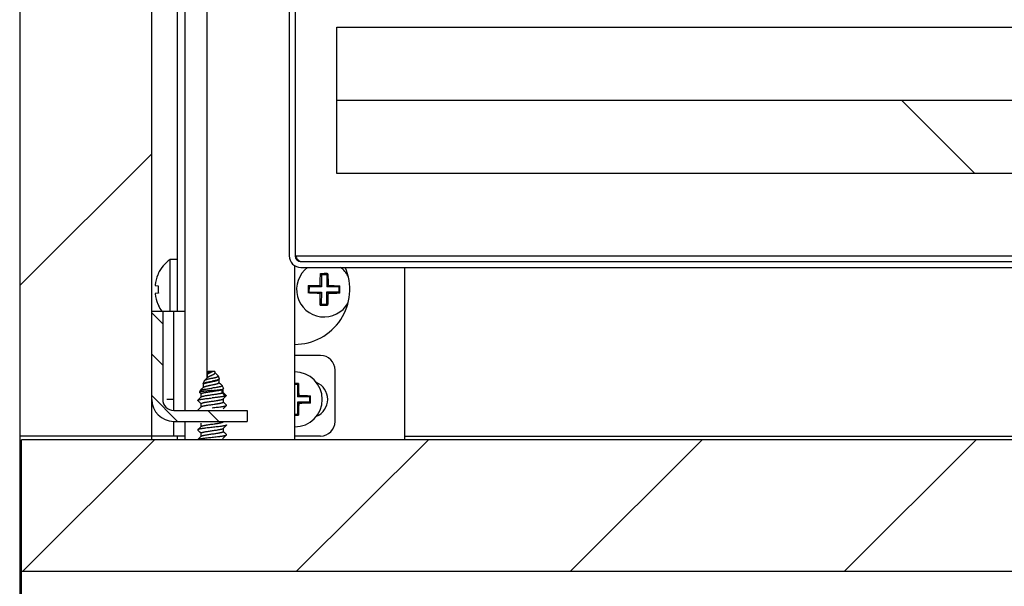
# Model space of a CAD drawing. Units: millimetres. Extents: x -1972 to 7001, y -1550 to 3876.
# Drawn here: x -1966 to -1832, y 1466 to 1543 of the extents above; entities that cross this region are included whole.
import ezdxf

# ---------------------------------------------------------------- set-up
doc = ezdxf.new("R2010")
doc.units = ezdxf.units.MM
doc.header["$LTSCALE"] = 19.36
doc.layers.get('0').update_dxf_attribs({"linetype": 'CONTINUOUS'})

msp = doc.modelspace()

# ---------------------------------------------------------------- hatches: boundary and pattern name
at = {"linetype": 'Continuous'}
h = msp.add_hatch(dxfattribs=at)
h.set_pattern_fill('ANSI31', color=2, angle=165, style=0, pattern_type=2)
h.set_pattern_definition([(210, (-1237.66, 1486.69), (72.477, -125.534), [])])
edge = h.paths.add_edge_path()
edge.add_line((-1929.41, 1769.69), (-1929.41, 1511.29))
edge.add_line((-1928.61, 1769.69), (-1929.41, 1769.69))
edge.add_line((-1928.61, 1769.69), (-1928.61, 1511.29))
edge.add_arc((-1927.81, 1511.29), 0.8, 540, 630, ccw=False)
edge.add_line((-1927.81, 1510.49), (-1258.01, 1510.49))
edge.add_arc((-1258.01, 1511.29), 0.8, 270, 360, ccw=False)
edge.add_line((-1257.21, 1511.29), (-1257.21, 1769.69))
edge.add_line((-1257.21, 1769.69), (-1256.41, 1769.69))
edge.add_line((-1256.41, 1511.29), (-1256.41, 1769.69))
edge.add_arc((-1258.01, 1511.29), 1.6, 630, 720, ccw=False)
edge.add_line((-1927.81, 1509.69), (-1258.01, 1509.69))
edge.add_arc((-1927.81, 1511.29), 1.6, 540, 630, ccw=False)
h = msp.add_hatch(dxfattribs=at)
h.set_pattern_fill('ANSI31', color=2, angle=180, style=0, pattern_type=2)
h.set_pattern_definition([(225, (-1237.66, 1486.69), (37.451, -37.451), [])])
edge = h.paths.add_edge_path()
edge.add_line((-1948.16, 1486.69), (-1948.16, 1749.69))
edge.add_line((-1966.16, 1486.69), (-1948.16, 1486.69))
edge.add_line((-1966.16, 1749.69), (-1966.16, 1486.69))
edge.add_line((-1948.16, 1749.69), (-1966.16, 1749.69))
h = msp.add_hatch(dxfattribs=at)
h.set_pattern_fill('ANSI31', color=2, angle=180, style=0, pattern_type=2)
h.set_pattern_definition([(225, (-1237.66, 1486.69), (93.775, -93.775), [])])
h.paths.add_polyline_path([(-1922.91, 1532.49), (-1922.91, 1542.49), (-1262.91, 1542.49), (-1262.91, 1532.49)])
h = msp.add_hatch(dxfattribs=at)
h.set_pattern_fill('ANSI31', color=2, angle=90, style=0, pattern_type=2)
h.set_pattern_definition([(135, (-1237.66, 1486.69), (-93.775, -93.775), [])])
h.paths.add_polyline_path([(-1922.91, 1522.49), (-1922.91, 1532.49), (-1262.91, 1532.49), (-1262.91, 1522.49)])
h = msp.add_hatch(dxfattribs=at)
h.set_pattern_fill('ANSI31', color=2, angle=90, style=0, pattern_type=2)
h.set_pattern_definition([(135, (-1237.6605, 1486.689), (-2.819948, -2.819948), [])])
edge = h.paths.add_edge_path()
edge.add_line((-1948.16, 1503.69), (-1948.16, 1491.69))
edge.add_line((-1946.66, 1503.69), (-1948.16, 1503.69))
edge.add_line((-1946.66, 1503.69), (-1946.66, 1491.69))
edge.add_arc((-1945.16, 1491.69), 1.5, 540, 630, ccw=False)
edge.add_line((-1945.16, 1490.19), (-1935.16, 1490.19))
edge.add_line((-1935.16, 1490.19), (-1935.16, 1488.69))
edge.add_line((-1945.16, 1488.69), (-1935.16, 1488.69))
edge.add_arc((-1945.16, 1491.69), 3, 540, 630, ccw=False)
h = msp.add_hatch(dxfattribs=at)
h.set_pattern_fill('ANSI31', color=2, angle=180, style=0, pattern_type=2)
h.set_pattern_definition([(225, (-1237.66, 1486.69), (18.6745, -18.6745), [])])
edge = h.paths.add_edge_path()
edge.add_line((-1592.91, 1468.19), (-1592.91, 1486.19))
edge.add_line((-1592.91, 1468.19), (-1965.91, 1468.19))
edge.add_line((-1965.91, 1468.19), (-1965.91, 1486.19))
edge.add_line((-1592.91, 1486.19), (-1965.91, 1486.19))

# ---------------------------------------------------------------- linework, layer by layer
at = {"color": 7, "linetype": 'Continuous'}
for p, q in [((-1929.41, 1769.69), (-1929.41, 1511.29)), ((-1928.61, 1769.69), (-1928.61, 1511.29)), ((-1966.16, 1749.69), (-1966.16, 925.69)), ((-1948.16, 1486.19), (-1948.16, 1749.69)), ((-1922.91, 1522.49), (-1922.91, 1542.49)), ((-1922.91, 1542.49), (-1262.91, 1542.49)), ((-1922.91, 1532.49), (-1262.91, 1532.49)), ((-1262.91, 1522.49), (-1922.91, 1522.49)), ((-1945.66, 1503.69), (-1945.66, 1510.79)), ((-1944.66, 1510.79), (-1945.66, 1510.79)), ((-1927.81, 1510.49), (-1258.01, 1510.49)), ((-1927.81, 1509.69), (-1258.01, 1509.69)), ((-1913.66, 1486.19), (-1913.66, 1509.69)), ((-1947.28, 1508.85), (-1947.25, 1508.84)), ((-1925.14, 1508.85), (-1925, 1508.7)), ((-1925, 1508.7), (-1925.01, 1507.05)), ((-1924.29, 1508.69), (-1925, 1508.7)), ((-1924.29, 1508.69), (-1924.3, 1507.04)), ((-1924.14, 1508.84), (-1924.29, 1508.69)), ((-1947.7, 1507.23), (-1947.25, 1507.19)), ((-1947.27, 1506.97), (-1947.27, 1506.96)), ((-1947.27, 1506.97), (-1947.27, 1506.96)), ((-1947.27, 1506.91), (-1947.27, 1506.91)), ((-1947.27, 1506.91), (-1947.27, 1506.91)), ((-1947.27, 1506.47), (-1947.27, 1506.46)), ((-1947.27, 1506.47), (-1947.27, 1506.46)), ((-1947.27, 1506.41), (-1947.27, 1506.41)), ((-1947.27, 1506.41), (-1947.27, 1506.41)), ((-1926.82, 1506.21), (-1926.67, 1506.35)), ((-1926.81, 1507.21), (-1926.66, 1507.06)), ((-1926.67, 1506.35), (-1926.66, 1507.06)), ((-1926.67, 1506.35), (-1925.02, 1506.33)), ((-1925.01, 1507.05), (-1926.66, 1507.06)), ((-1925.21, 1506.15), (-1925.02, 1506.33)), ((-1925.2, 1507.24), (-1925.01, 1507.05)), ((-1925.02, 1506.33), (-1925.04, 1504.68)), ((-1924.31, 1506.33), (-1924.32, 1504.68)), ((-1924.12, 1506.14), (-1924.31, 1506.33)), ((-1922.66, 1506.31), (-1924.31, 1506.33)), ((-1924.11, 1507.23), (-1924.3, 1507.04)), ((-1922.65, 1507.03), (-1924.3, 1507.04)), ((-1922.65, 1507.03), (-1922.66, 1506.31)), ((-1922.51, 1506.17), (-1922.66, 1506.31)), ((-1922.5, 1507.17), (-1922.65, 1507.03)), ((-1947.25, 1506.18), (-1947.7, 1506.14)), ((-1943.66, 1503.69), (-1948.16, 1503.69)), ((-1947.25, 1504.53), (-1947.28, 1504.53)), ((-1946.66, 1503.69), (-1946.66, 1491.69)), ((-1925.18, 1504.54), (-1925.04, 1504.68)), ((-1925.04, 1504.68), (-1924.32, 1504.68)), ((-1924.18, 1504.53), (-1924.32, 1504.68)), ((-1925.16, 1497.69), (-1928.66, 1497.69)), ((-1923.16, 1488.69), (-1923.16, 1495.69)), ((-1940.99, 1494.23), (-1941.15, 1493.84)), ((-1940.8, 1494.43), (-1940.7, 1494.53)), ((-1940.7, 1494.53), (-1940.6, 1494.63)), ((-1940.6, 1494.63), (-1940.55, 1494.68)), ((-1940.47, 1495.49), (-1940.59, 1495.18)), ((-1940.55, 1495.07), (-1940.57, 1495.1)), ((-1940.55, 1494.69), (-1940.55, 1495.1)), ((-1940.55, 1494.68), (-1940.51, 1494.72)), ((-1939.55, 1495.49), (-1940.47, 1495.49)), ((-1939.55, 1495.49), (-1939.55, 1495.3)), ((-1939.55, 1495.36), (-1939.51, 1495.33)), ((-1939.51, 1495.33), (-1939.47, 1495.28)), ((-1939.47, 1495.28), (-1939.43, 1495.24)), ((-1939.43, 1495.24), (-1939.38, 1495.19)), ((-1939.38, 1495.19), (-1939.31, 1495.12)), ((-1939.31, 1495.12), (-1939.23, 1495.04)), ((-1939.23, 1495.04), (-1939.13, 1494.94)), ((-1939.11, 1494.9), (-1938.95, 1494.51)), ((-1938.97, 1494.45), (-1939.02, 1494.39)), ((-1939, 1494.41), (-1939, 1493.99)), ((-1941.54, 1492.89), (-1941.64, 1492.67)), ((-1941.53, 1492.91), (-1941.32, 1493.13)), ((-1941.32, 1493.13), (-1941.08, 1493.36)), ((-1941.1, 1493.75), (-1941.14, 1493.79)), ((-1941.1, 1493.34), (-1941.1, 1493.77)), ((-1940.61, 1493.53), (-1940.56, 1493.54)), ((-1940.56, 1493.54), (-1940.52, 1493.55)), ((-1940.52, 1493.55), (-1940.48, 1493.56)), ((-1940.48, 1493.56), (-1940.43, 1493.57)), ((-1940.43, 1493.57), (-1940.39, 1493.58)), ((-1940.39, 1493.58), (-1940.34, 1493.59)), ((-1940.34, 1493.59), (-1940.29, 1493.6)), ((-1940.29, 1493.6), (-1940.22, 1493.61)), ((-1939.96, 1493.67), (-1939.86, 1493.69)), ((-1939.86, 1493.69), (-1939.79, 1493.7)), ((-1939.79, 1493.7), (-1939.74, 1493.71)), ((-1939.74, 1493.71), (-1939.7, 1493.72)), ((-1939.7, 1493.72), (-1939.65, 1493.73)), ((-1939.65, 1493.73), (-1939.61, 1493.74)), ((-1939.61, 1493.74), (-1939.57, 1493.75)), ((-1939.57, 1493.75), (-1939.53, 1493.76)), ((-1939, 1494.02), (-1938.94, 1493.95)), ((-1938.94, 1493.95), (-1938.79, 1493.8)), ((-1938.79, 1493.8), (-1938.57, 1493.58)), ((-1938.56, 1493.56), (-1938.39, 1493.17)), ((-1938.56, 1493.02), (-1938.51, 1493.07)), ((-1938.56, 1492.57), (-1938.56, 1493.02)), ((-1938.41, 1493.13), (-1938.46, 1493.07)), ((-1938.44, 1493.09), (-1938.44, 1492.66)), ((-1928.3, 1493.7), (-1928.66, 1493.7)), ((-1928.16, 1493.84), (-1928.3, 1493.7)), ((-1928.3, 1493.7), (-1928.3, 1492.05)), ((-1945.16, 1491.69), (-1946.12, 1491.69)), ((-1945.16, 1490.19), (-1945.16, 1491.69)), ((-1941.85, 1491.58), (-1941.58, 1491.85)), ((-1941.58, 1491.26), (-1941.85, 1491.53)), ((-1941.41, 1492.43), (-1941.63, 1492.65)), ((-1941.58, 1491.85), (-1941.4, 1492.03)), ((-1941.41, 1492.02), (-1941.41, 1492.45)), ((-1938.16, 1492.13), (-1938.56, 1492.57)), ((-1938.24, 1491.93), (-1938.42, 1491.75)), ((-1938.41, 1491.76), (-1938.41, 1491.33)), ((-1938.33, 1492.55), (-1938.01, 1492.24)), ((-1937.99, 1492.18), (-1938.24, 1491.93)), ((-1938, 1492.22), (-1937.99, 1492.2)), ((-1928.12, 1492.23), (-1928.3, 1492.05)), ((-1926.65, 1492.05), (-1928.3, 1492.05)), ((-1926.51, 1492.19), (-1926.65, 1492.05)), ((-1926.65, 1492.05), (-1926.65, 1491.33)), ((-1945.16, 1490.19), (-1935.16, 1490.19)), ((-1941.85, 1490.24), (-1941.58, 1490.51)), ((-1941.41, 1491.09), (-1941.58, 1491.26)), ((-1941.58, 1490.51), (-1941.4, 1490.69)), ((-1941.41, 1490.68), (-1941.41, 1491.11)), ((-1938.24, 1490.59), (-1938.42, 1490.41)), ((-1938.41, 1491.35), (-1938.24, 1491.18)), ((-1938.24, 1491.18), (-1937.97, 1490.91)), ((-1937.97, 1490.86), (-1938.24, 1490.59)), ((-1935.16, 1490.19), (-1935.16, 1488.69)), ((-1928.3, 1491.33), (-1928.3, 1489.68)), ((-1928.12, 1491.14), (-1928.3, 1491.33)), ((-1926.65, 1491.33), (-1928.3, 1491.33)), ((-1926.51, 1491.19), (-1926.65, 1491.33)), ((-1928.66, 1489.68), (-1928.3, 1489.68)), ((-1928.16, 1489.54), (-1928.3, 1489.68)), ((-1945.16, 1486.69), (-1945.16, 1488.69)), ((-1945.16, 1488.69), (-1935.16, 1488.69)), ((-1941.85, 1487.56), (-1941.58, 1487.83)), ((-1941.58, 1487.24), (-1941.85, 1487.51)), ((-1941.58, 1487.83), (-1941.4, 1488.01)), ((-1941.41, 1488), (-1941.41, 1488.43)), ((-1938.24, 1487.91), (-1938.42, 1487.73)), ((-1938.41, 1487.74), (-1938.41, 1487.31)), ((-1937.97, 1488.18), (-1938.24, 1487.91)), ((-1943.66, 1486.69), (-1966.16, 1486.69)), ((-1965.91, 1005.69), (-1965.91, 1486.19)), ((-1219.91, 1486.19), (-1965.91, 1486.19)), ((-1941.85, 1486.22), (-1941.58, 1486.49)), ((-1941.41, 1487.07), (-1941.58, 1487.24)), ((-1941.58, 1486.49), (-1941.4, 1486.67)), ((-1941.41, 1486.66), (-1941.41, 1487.09)), ((-1938.24, 1486.57), (-1938.42, 1486.39)), ((-1938.41, 1487.33), (-1938.24, 1487.16)), ((-1938.24, 1487.16), (-1937.97, 1486.89)), ((-1937.97, 1486.84), (-1938.24, 1486.57)), ((-1925.16, 1486.69), (-1928.66, 1486.69)), ((-1913.66, 1486.69), (-1702.91, 1486.69)), ((-1219.91, 1468.19), (-1965.91, 1468.19))]:
    msp.add_line(p, q, dxfattribs=at)
at = {"color": 3, "linetype": 'Continuous'}
for p, q in [((-1944.66, 1503.69), (-1944.66, 1671.19)), ((-1943.66, 1671.19), (-1943.66, 1490.19)), ((-1928.66, 1486.19), (-1928.66, 1509.93)), ((-1943.66, 1488.69), (-1943.66, 1486.19)), ((-1944.66, 1486.19), (-1944.66, 1486.69))]:
    msp.add_line(p, q, dxfattribs=at)
at = {"color": 9, "linetype": 'Continuous'}
for p, q in [((-1940.66, 1671.19), (-1940.66, 1494.57)), ((-1928.61, 1511.29), (-1603.16, 1511.29)), ((-1945.16, 1491.69), (-1945.16, 1503.69))]:
    msp.add_line(p, q, dxfattribs=at)
at = {"color": 7, "linetype": 'Continuous'}
for points in [[(-1940.97, 1494.26), (-1940.92, 1494.31), (-1940.8, 1494.43)], [(-1941.08, 1493.36), (-1941.08, 1493.37), (-1941.07, 1493.37), (-1941.07, 1493.38), (-1941.06, 1493.38), (-1941.05, 1493.38), (-1941.05, 1493.39), (-1941.04, 1493.39), (-1941.03, 1493.4), (-1941.02, 1493.4), (-1941.01, 1493.41), (-1941, 1493.41), (-1940.99, 1493.42), (-1940.98, 1493.42), (-1940.96, 1493.43), (-1940.95, 1493.43), (-1940.94, 1493.44), (-1940.92, 1493.44), (-1940.91, 1493.45), (-1940.9, 1493.45), (-1940.88, 1493.46), (-1940.87, 1493.46), (-1940.85, 1493.47), (-1940.83, 1493.47), (-1940.82, 1493.48), (-1940.8, 1493.48), (-1940.78, 1493.49), (-1940.76, 1493.49), (-1940.75, 1493.5), (-1940.73, 1493.5), (-1940.71, 1493.51), (-1940.69, 1493.51), (-1940.67, 1493.52), (-1940.65, 1493.52), (-1940.63, 1493.53), (-1940.61, 1493.53)], [(-1940.22, 1493.61), (-1940.12, 1493.63), (-1940.1, 1493.64), (-1940.08, 1493.64), (-1939.96, 1493.67)], [(-1939.53, 1493.76), (-1939.51, 1493.76), (-1939.49, 1493.77), (-1939.47, 1493.77), (-1939.45, 1493.78), (-1939.43, 1493.78), (-1939.41, 1493.79), (-1939.39, 1493.79), (-1939.37, 1493.8), (-1939.35, 1493.8), (-1939.34, 1493.81), (-1939.32, 1493.81), (-1939.3, 1493.82), (-1939.29, 1493.82), (-1939.27, 1493.83), (-1939.25, 1493.83), (-1939.24, 1493.84), (-1939.22, 1493.84), (-1939.21, 1493.85), (-1939.2, 1493.85), (-1939.18, 1493.86), (-1939.17, 1493.86), (-1939.16, 1493.87), (-1939.15, 1493.87), (-1939.13, 1493.88), (-1939.12, 1493.88), (-1939.11, 1493.89), (-1939.1, 1493.89), (-1939.09, 1493.9), (-1939.08, 1493.9), (-1939.07, 1493.9), (-1939.07, 1493.91), (-1939.06, 1493.91), (-1939.05, 1493.92), (-1939.04, 1493.92), (-1939.04, 1493.93), (-1939.03, 1493.93), (-1939.03, 1493.94), (-1939.02, 1493.94), (-1939.02, 1493.95), (-1939.01, 1493.95), (-1939.01, 1493.96), (-1939.01, 1493.96), (-1939, 1493.97), (-1939, 1493.97), (-1939, 1493.98), (-1939, 1493.98), (-1939, 1493.99), (-1939, 1493.99)], [(-1938.44, 1492.67), (-1938.42, 1492.65), (-1938.33, 1492.55)]]:
    msp.add_lwpolyline(points, dxfattribs=at)
for centre, radius, start, end in [((-1942.71, 1506.69), 5.05, 125.7574, 154.7189), ((-1927.81, 1511.29), 1.6, 180, 270), ((-1927.81, 1511.29), 0.8, 180, 270), ((-1928.66, 1506.69), 7.5, 270, 23.5827), ((-1924.66, 1506.69), 3.75, 126.844, 330.7949), ((-1924.66, 1506.69), 3.75, 29.2568, 53.1408), ((-1942.66, 1506.69), 5.07, 156.7585, 173.072), ((-1942.67, 1506.69), 5.06, 154.8267, 156.756), ((-1925.09, 1457.96), 50.88, 89.49, 90.0562), ((-1925.09, 1457.8), 51.05, 88.927, 89.4914), ((-1942.66, 1506.69), 5.07, 173.0701, 173.8314), ((-1942.52, 1506.69), 4.76, 177.9764, 182.0236), ((-1942.52, 1506.69), 4.76, 175.9393, 176.1323), ((-1942.52, 1506.69), 4.76, 176.1323, 176.6189), ((-1942.52, 1506.69), 4.76, 176.6772, 177.2985), ((-1942.52, 1506.69), 4.76, 177.3278, 177.9763), ((-1942.52, 1506.69), 4.76, 182.0237, 182.6722), ((-1942.52, 1506.69), 4.76, 182.7015, 183.3228), ((-1942.52, 1506.69), 4.76, 183.3811, 183.8677), ((-1942.52, 1506.69), 4.76, 183.8677, 184.0607), ((-1942.52, 1506.69), 4.76, 173.9024, 174.5816), ((-1942.52, 1506.69), 4.76, 174.5816, 174.8067), ((-1942.52, 1506.69), 4.76, 174.8067, 175.2604), ((-1942.52, 1506.69), 4.76, 175.2604, 175.5317), ((-1942.52, 1506.69), 4.76, 175.5317, 175.9393), ((-1942.52, 1506.69), 4.76, 184.0607, 184.4683), ((-1942.52, 1506.69), 4.76, 184.4683, 184.7396), ((-1942.52, 1506.69), 4.76, 184.7396, 185.1933), ((-1875.76, 1506.25), 51.06, 178.9268, 180.0555), ((-1973.56, 1507.12), 51.06, 358.9268, 0.0555), ((-1942.66, 1506.69), 5.07, 186.1686, 186.9299), ((-1942.66, 1506.69), 5.07, 186.928, 203.2415), ((-1942.52, 1506.69), 4.76, 185.1933, 185.4184), ((-1942.52, 1506.69), 4.76, 185.4184, 186.0976), ((-1942.67, 1506.69), 5.06, 203.244, 205.1733), ((-1942.71, 1506.69), 5.05, 205.2811, 216.4277), ((-1924.23, 1555.58), 51.05, 268.927, 269.4914), ((-1924.23, 1555.42), 50.88, 269.49, 270.0562), ((-1925.16, 1495.69), 2, 0, 90), ((-1928.66, 1491.69), 3.75, 270, 90), ((-1928.66, 1442.8), 51.05, 89.4358, 90.0003), ((-1926.66, 1491.69), 2.5, 292.7003, 67.2997), ((-1945.16, 1491.69), 3, 180, 270), ((-1945.16, 1491.69), 1.5, 180, 270), ((-1977.56, 1491.69), 51.06, 359.4357, 0.5643), ((-1928.66, 1540.42), 50.88, 269.9988, 270.5651), ((-1925.16, 1488.69), 2, 270, 360), ((-1938.48, 1486.45), 0.0864, 314.7087, 315.2843)]:
    msp.add_arc(centre, radius, start, end, dxfattribs=at)
for points, knots in [([(-1928.61, 1511.29), (-1928.6, 1511.25), (-1928.55, 1511.09), (-1928.5, 1510.94), (-1928.46, 1510.82)], [0, 0, 0, 0, 0.253175, 1, 1, 1, 1]), ([(-1928.61, 1511.29), (-1928.55, 1511.19), (-1928.45, 1511.04), (-1928.31, 1510.85), (-1928.22, 1510.73), (-1928.12, 1510.63), (-1928.02, 1510.55), (-1927.91, 1510.5), (-1927.84, 1510.49), (-1927.81, 1510.49)], [0, 0, 0, 0, 0.31249, 0.45843, 0.592776, 0.713337, 0.819609, 0.913522, 1, 1, 1, 1]), ([(-1925.2, 1507.24), (-1925.2, 1507.51), (-1925.18, 1508.05), (-1925.16, 1508.59), (-1925.14, 1508.85)], [0, 0, 0, 0, 0.512971, 1, 1, 1, 1]), ([(-1924.14, 1508.84), (-1924.13, 1508.58), (-1924.12, 1508.04), (-1924.11, 1507.5), (-1924.11, 1507.23)], [0, 0, 0, 0, 0.487029, 1, 1, 1, 1]), ([(-1926.81, 1507.21), (-1926.55, 1507.22), (-1926.01, 1507.23), (-1925.48, 1507.24), (-1925.2, 1507.24)], [0, 0, 0, 0, 0.487029, 1, 1, 1, 1]), ([(-1924.11, 1507.23), (-1923.84, 1507.22), (-1923.3, 1507.21), (-1922.76, 1507.19), (-1922.5, 1507.17)], [0, 0, 0, 0, 0.512971, 1, 1, 1, 1]), ([(-1925.21, 1506.15), (-1925.48, 1506.15), (-1926.02, 1506.17), (-1926.56, 1506.19), (-1926.82, 1506.21)], [0, 0, 0, 0, 0.512971, 1, 1, 1, 1]), ([(-1925.18, 1504.54), (-1925.19, 1504.8), (-1925.2, 1505.34), (-1925.21, 1505.87), (-1925.21, 1506.15)], [0, 0, 0, 0, 0.487029, 1, 1, 1, 1]), ([(-1924.12, 1506.14), (-1924.13, 1505.86), (-1924.14, 1505.33), (-1924.16, 1504.79), (-1924.18, 1504.53)], [0, 0, 0, 0, 0.512971, 1, 1, 1, 1]), ([(-1922.51, 1506.17), (-1922.77, 1506.16), (-1923.31, 1506.14), (-1923.85, 1506.14), (-1924.12, 1506.14)], [0, 0, 0, 0, 0.487029, 1, 1, 1, 1]), ([(-1941.1, 1493.77), (-1941.1, 1493.77), (-1941.1, 1493.78), (-1941.1, 1493.79), (-1941.09, 1493.8), (-1941.08, 1493.81), (-1941.07, 1493.82), (-1941.06, 1493.83), (-1941.03, 1493.84), (-1941, 1493.86), (-1940.96, 1493.88), (-1940.91, 1493.9), (-1940.85, 1493.91), (-1940.78, 1493.93), (-1940.72, 1493.95), (-1940.64, 1493.97), (-1940.53, 1494), (-1940.38, 1494.03), (-1940.2, 1494.06), (-1940.01, 1494.1), (-1939.82, 1494.14), (-1939.64, 1494.18), (-1939.49, 1494.21), (-1939.38, 1494.24), (-1939.31, 1494.26), (-1939.24, 1494.28), (-1939.18, 1494.3), (-1939.13, 1494.32), (-1939.08, 1494.35), (-1939.05, 1494.37), (-1939.03, 1494.38), (-1939.02, 1494.39)], [0, 0, 0, 0, 0.00398, 0.008172, 0.01275, 0.017847, 0.023557, 0.029947, 0.044918, 0.062958, 0.084114, 0.108351, 0.135578, 0.165659, 0.198424, 0.23367, 0.271167, 0.35186, 0.438183, 0.527515, 0.617012, 0.70371, 0.784631, 0.822026, 0.856925, 0.889021, 0.918038, 0.943747, 0.965987, 0.984699, 1, 1, 1, 1]), ([(-1940.97, 1494.26), (-1940.97, 1494.26), (-1940.98, 1494.25), (-1940.98, 1494.24), (-1940.99, 1494.23)], [0, 0, 0, 0, 0.277872, 1, 1, 1, 1]), ([(-1939.91, 1494.57), (-1939.97, 1494.56), (-1940.09, 1494.53), (-1940.27, 1494.49), (-1940.44, 1494.45), (-1940.57, 1494.42), (-1940.66, 1494.39), (-1940.73, 1494.37), (-1940.78, 1494.35), (-1940.84, 1494.33), (-1940.88, 1494.32), (-1940.92, 1494.3), (-1940.95, 1494.28), (-1940.96, 1494.27), (-1940.97, 1494.26)], [0, 0, 0, 0, 0.168242, 0.333449, 0.490032, 0.632991, 0.698006, 0.758094, 0.812875, 0.86204, 0.905367, 0.94274, 0.974195, 1, 1, 1, 1]), ([(-1940.59, 1495.18), (-1940.6, 1495.17), (-1940.6, 1495.16), (-1940.6, 1495.15), (-1940.6, 1495.13), (-1940.59, 1495.12), (-1940.58, 1495.1), (-1940.57, 1495.1)], [0, 0, 0, 0, 0.239897, 0.355253, 0.47153, 0.71813, 1, 1, 1, 1]), ([(-1939.98, 1495.49), (-1940.06, 1495.46), (-1940.16, 1495.42), (-1940.3, 1495.37), (-1940.38, 1495.34), (-1940.43, 1495.31), (-1940.47, 1495.29), (-1940.5, 1495.27), (-1940.53, 1495.25), (-1940.55, 1495.24), (-1940.57, 1495.22), (-1940.59, 1495.2), (-1940.59, 1495.19), (-1940.59, 1495.18)], [0, 0, 0, 0, 0.337116, 0.492734, 0.633425, 0.697042, 0.755711, 0.809198, 0.857374, 0.900241, 0.937972, 0.970978, 1, 1, 1, 1]), ([(-1940.55, 1495.1), (-1940.55, 1495.1), (-1940.55, 1495.11), (-1940.54, 1495.12), (-1940.53, 1495.14), (-1940.52, 1495.17), (-1940.49, 1495.19), (-1940.46, 1495.21), (-1940.42, 1495.24), (-1940.38, 1495.26), (-1940.33, 1495.28), (-1940.28, 1495.31), (-1940.2, 1495.34), (-1940.1, 1495.38), (-1939.98, 1495.43), (-1939.89, 1495.47), (-1939.85, 1495.49)], [0, 0, 0, 0, 0.013359, 0.027125, 0.05698, 0.091494, 0.131778, 0.178367, 0.231402, 0.290735, 0.356007, 0.42668, 0.502064, 0.66356, 0.832609, 1, 1, 1, 1]), ([(-1940.51, 1494.72), (-1940.51, 1494.73), (-1940.49, 1494.74), (-1940.47, 1494.75), (-1940.45, 1494.77), (-1940.42, 1494.79), (-1940.37, 1494.82), (-1940.3, 1494.85), (-1940.23, 1494.88), (-1940.15, 1494.92), (-1940.07, 1494.95), (-1939.99, 1494.98), (-1939.9, 1495.02), (-1939.82, 1495.06), (-1939.75, 1495.09), (-1939.69, 1495.13), (-1939.65, 1495.15), (-1939.62, 1495.17), (-1939.6, 1495.19), (-1939.58, 1495.21), (-1939.57, 1495.23), (-1939.56, 1495.26), (-1939.55, 1495.28), (-1939.55, 1495.29), (-1939.55, 1495.3)], [0, 0, 0, 0, 0.019206, 0.040377, 0.063558, 0.088751, 0.145, 0.208523, 0.27833, 0.35312, 0.43133, 0.511182, 0.590739, 0.667975, 0.740877, 0.807592, 0.838159, 0.866685, 0.893115, 0.917484, 0.939952, 0.960834, 0.980626, 1, 1, 1, 1]), ([(-1939.91, 1494.57), (-1939.85, 1494.58), (-1939.74, 1494.61), (-1939.61, 1494.64), (-1939.51, 1494.67), (-1939.44, 1494.69), (-1939.37, 1494.71), (-1939.31, 1494.73), (-1939.27, 1494.75), (-1939.24, 1494.76), (-1939.21, 1494.78), (-1939.18, 1494.79), (-1939.15, 1494.81), (-1939.13, 1494.83), (-1939.12, 1494.85), (-1939.11, 1494.86), (-1939.11, 1494.87), (-1939.11, 1494.88), (-1939.11, 1494.89), (-1939.11, 1494.9), (-1939.11, 1494.9)], [0, 0, 0, 0, 0.190433, 0.371378, 0.456353, 0.536671, 0.611634, 0.680604, 0.743022, 0.771633, 0.798449, 0.846586, 0.887411, 0.92133, 0.936057, 0.949598, 0.962302, 0.974609, 0.987012, 1, 1, 1, 1]), ([(-1938.97, 1494.45), (-1938.97, 1494.44), (-1938.99, 1494.43), (-1939.01, 1494.41), (-1939.05, 1494.39), (-1939.09, 1494.38), (-1939.13, 1494.36), (-1939.19, 1494.34), (-1939.24, 1494.33), (-1939.33, 1494.3), (-1939.44, 1494.27), (-1939.59, 1494.24), (-1939.75, 1494.21), (-1939.86, 1494.19), (-1939.91, 1494.18)], [0, 0, 0, 0, 0.027486, 0.060323, 0.098754, 0.142786, 0.192287, 0.247029, 0.306716, 0.371004, 0.511815, 0.666072, 0.830083, 1, 1, 1, 1]), ([(-1939.11, 1494.9), (-1939.11, 1494.91), (-1939.12, 1494.92), (-1939.13, 1494.93), (-1939.13, 1494.94)], [0, 0, 0, 0, 0.464548, 1, 1, 1, 1]), ([(-1938.95, 1494.51), (-1938.95, 1494.51), (-1938.94, 1494.5), (-1938.94, 1494.49), (-1938.95, 1494.48), (-1938.95, 1494.46), (-1938.96, 1494.45), (-1938.97, 1494.45)], [0, 0, 0, 0, 0.236234, 0.350425, 0.466143, 0.713781, 1, 1, 1, 1]), ([(-1939.91, 1492.91), (-1940.02, 1492.9), (-1940.24, 1492.88), (-1940.55, 1492.85), (-1940.8, 1492.82), (-1940.98, 1492.8), (-1941.11, 1492.79), (-1941.22, 1492.77), (-1941.32, 1492.76), (-1941.41, 1492.74), (-1941.47, 1492.73), (-1941.52, 1492.72), (-1941.55, 1492.71), (-1941.57, 1492.71), (-1941.59, 1492.7), (-1941.61, 1492.69), (-1941.62, 1492.69), (-1941.63, 1492.68), (-1941.63, 1492.68), (-1941.63, 1492.67), (-1941.64, 1492.67)], [0, 0, 0, 0, 0.188299, 0.370507, 0.539486, 0.616965, 0.688786, 0.754291, 0.812894, 0.864093, 0.90747, 0.926126, 0.942722, 0.957242, 0.969685, 0.980072, 0.988464, 0.991954, 0.995008, 1, 1, 1, 1]), ([(-1941.54, 1492.89), (-1941.54, 1492.9), (-1941.54, 1492.9), (-1941.53, 1492.91), (-1941.53, 1492.91)], [0, 0, 0, 0, 0.225948, 1, 1, 1, 1]), ([(-1941.53, 1492.91), (-1941.53, 1492.91), (-1941.52, 1492.92), (-1941.5, 1492.93), (-1941.49, 1492.94), (-1941.47, 1492.95), (-1941.44, 1492.96), (-1941.4, 1492.97), (-1941.35, 1492.99), (-1941.27, 1493.01), (-1941.19, 1493.03), (-1941.09, 1493.05), (-1940.99, 1493.07), (-1940.87, 1493.09), (-1940.7, 1493.11), (-1940.48, 1493.15), (-1940.2, 1493.19), (-1940.01, 1493.22), (-1939.91, 1493.23)], [0, 0, 0, 0, 0.008863, 0.019292, 0.031388, 0.045207, 0.060776, 0.078101, 0.117988, 0.164714, 0.218006, 0.277499, 0.342755, 0.413265, 0.488461, 0.650369, 0.822931, 1, 1, 1, 1]), ([(-1941.41, 1492.45), (-1941.41, 1492.45), (-1941.41, 1492.46), (-1941.41, 1492.47), (-1941.4, 1492.47), (-1941.39, 1492.48), (-1941.38, 1492.49), (-1941.37, 1492.5), (-1941.35, 1492.51), (-1941.32, 1492.52), (-1941.28, 1492.54), (-1941.22, 1492.56), (-1941.16, 1492.57), (-1941.09, 1492.59), (-1941, 1492.61), (-1940.91, 1492.63), (-1940.82, 1492.64), (-1940.67, 1492.67), (-1940.49, 1492.7), (-1940.25, 1492.73), (-1940, 1492.77), (-1939.75, 1492.8), (-1939.51, 1492.84), (-1939.27, 1492.88), (-1939.09, 1492.91), (-1938.95, 1492.93), (-1938.86, 1492.95), (-1938.77, 1492.97), (-1938.69, 1492.98), (-1938.63, 1493), (-1938.58, 1493.01), (-1938.56, 1493.02)], [0, 0, 0, 0, 0.003084, 0.00642, 0.010211, 0.014592, 0.01965, 0.025435, 0.031978, 0.039296, 0.056274, 0.07636, 0.099474, 0.125495, 0.154269, 0.185614, 0.219326, 0.25518, 0.332337, 0.41499, 0.500876, 0.587633, 0.672875, 0.754261, 0.829566, 0.864292, 0.896752, 0.926732, 0.95404, 0.978509, 1, 1, 1, 1]), ([(-1941.15, 1493.84), (-1941.15, 1493.85), (-1941.14, 1493.86), (-1941.13, 1493.87), (-1941.11, 1493.88), (-1941.1, 1493.89), (-1941.07, 1493.91), (-1941.03, 1493.92), (-1940.97, 1493.94), (-1940.91, 1493.96), (-1940.84, 1493.98), (-1940.76, 1494.01), (-1940.67, 1494.03), (-1940.54, 1494.05), (-1940.36, 1494.09), (-1940.14, 1494.13), (-1939.99, 1494.16), (-1939.91, 1494.18)], [0, 0, 0, 0, 0.018555, 0.029896, 0.04283, 0.057458, 0.073838, 0.111944, 0.157185, 0.209382, 0.268219, 0.33327, 0.404017, 0.479859, 0.64407, 0.819766, 1, 1, 1, 1]), ([(-1941.14, 1493.79), (-1941.14, 1493.8), (-1941.15, 1493.8), (-1941.15, 1493.82), (-1941.15, 1493.83), (-1941.15, 1493.84), (-1941.15, 1493.84)], [0, 0, 0, 0, 0.288527, 0.536853, 0.765295, 1, 1, 1, 1]), ([(-1938.56, 1493.56), (-1938.55, 1493.56), (-1938.55, 1493.55), (-1938.55, 1493.54), (-1938.56, 1493.53), (-1938.57, 1493.52), (-1938.58, 1493.51), (-1938.59, 1493.5), (-1938.61, 1493.49), (-1938.63, 1493.48), (-1938.66, 1493.47), (-1938.7, 1493.45), (-1938.76, 1493.43), (-1938.84, 1493.41), (-1938.92, 1493.39), (-1939.02, 1493.37), (-1939.13, 1493.35), (-1939.25, 1493.33), (-1939.42, 1493.3), (-1939.64, 1493.27), (-1939.82, 1493.24), (-1939.91, 1493.23)], [0, 0, 0, 0, 0.007905, 0.015572, 0.023802, 0.033243, 0.044317, 0.05727, 0.072235, 0.089281, 0.108431, 0.129684, 0.17839, 0.235077, 0.299264, 0.370371, 0.447735, 0.530632, 0.61829, 0.804624, 1, 1, 1, 1]), ([(-1939.91, 1492.91), (-1939.77, 1492.92), (-1939.55, 1492.94), (-1939.27, 1492.97), (-1939.08, 1492.99), (-1938.91, 1493.01), (-1938.78, 1493.03), (-1938.68, 1493.04), (-1938.62, 1493.05), (-1938.56, 1493.06), (-1938.53, 1493.07), (-1938.51, 1493.07)], [0, 0, 0, 0, 0.310561, 0.457337, 0.594675, 0.719915, 0.830605, 0.879802, 0.924573, 0.9647, 1, 1, 1, 1]), ([(-1938.57, 1493.58), (-1938.57, 1493.58), (-1938.56, 1493.58), (-1938.56, 1493.57), (-1938.56, 1493.56)], [0, 0, 0, 0, 0.277699, 1, 1, 1, 1]), ([(-1938.56, 1493.02), (-1938.55, 1493.02), (-1938.53, 1493.03), (-1938.5, 1493.05), (-1938.48, 1493.06), (-1938.46, 1493.07), (-1938.46, 1493.07)], [0, 0, 0, 0, 0.317086, 0.58864, 0.81544, 1, 1, 1, 1]), ([(-1938.51, 1493.07), (-1938.5, 1493.08), (-1938.48, 1493.09), (-1938.45, 1493.1), (-1938.42, 1493.11), (-1938.41, 1493.12), (-1938.41, 1493.13)], [0, 0, 0, 0, 0.320107, 0.592668, 0.818427, 1, 1, 1, 1]), ([(-1938.41, 1493.13), (-1938.4, 1493.13), (-1938.4, 1493.14), (-1938.39, 1493.15), (-1938.39, 1493.16), (-1938.39, 1493.17), (-1938.39, 1493.17)], [0, 0, 0, 0, 0.289647, 0.538231, 0.766224, 1, 1, 1, 1]), ([(-1928.16, 1493.84), (-1928.15, 1493.58), (-1928.13, 1493.05), (-1928.12, 1492.51), (-1928.12, 1492.23)], [0, 0, 0, 0, 0.487029, 1, 1, 1, 1]), ([(-1941.85, 1491.53), (-1941.85, 1491.53), (-1941.85, 1491.54), (-1941.86, 1491.54), (-1941.86, 1491.55), (-1941.86, 1491.55), (-1941.86, 1491.56), (-1941.86, 1491.57), (-1941.85, 1491.57), (-1941.85, 1491.58), (-1941.85, 1491.58)], [0, 0, 0, 0, 0.144766, 0.273377, 0.38995, 0.5, 0.61005, 0.726623, 0.855234, 1, 1, 1, 1]), ([(-1941.85, 1491.58), (-1941.85, 1491.58), (-1941.84, 1491.59), (-1941.82, 1491.6), (-1941.8, 1491.61), (-1941.78, 1491.62), (-1941.75, 1491.63), (-1941.71, 1491.64), (-1941.64, 1491.66), (-1941.55, 1491.68), (-1941.45, 1491.7), (-1941.34, 1491.71), (-1941.21, 1491.73), (-1941.07, 1491.75), (-1940.87, 1491.78), (-1940.6, 1491.81), (-1940.26, 1491.85), (-1940.03, 1491.88), (-1939.91, 1491.89)], [0, 0, 0, 0, 0.007726, 0.017111, 0.028266, 0.041247, 0.056075, 0.072752, 0.111594, 0.157573, 0.210377, 0.269613, 0.334819, 0.405475, 0.481012, 0.64423, 0.81914, 1, 1, 1, 1]), ([(-1941.64, 1492.67), (-1941.64, 1492.67), (-1941.64, 1492.66), (-1941.64, 1492.66), (-1941.63, 1492.66), (-1941.63, 1492.65), (-1941.63, 1492.65)], [0, 0, 0, 0, 0.232569, 0.459974, 0.708888, 1, 1, 1, 1]), ([(-1941.41, 1491.11), (-1941.41, 1491.11), (-1941.41, 1491.12), (-1941.41, 1491.13), (-1941.4, 1491.14), (-1941.39, 1491.15), (-1941.37, 1491.16), (-1941.35, 1491.17), (-1941.33, 1491.18), (-1941.3, 1491.19), (-1941.25, 1491.21), (-1941.18, 1491.23), (-1941.1, 1491.25), (-1941.01, 1491.27), (-1940.91, 1491.29), (-1940.8, 1491.31), (-1940.68, 1491.33), (-1940.51, 1491.36), (-1940.29, 1491.39), (-1940.02, 1491.43), (-1939.74, 1491.47), (-1939.46, 1491.51), (-1939.25, 1491.54), (-1939.08, 1491.57), (-1938.97, 1491.59), (-1938.86, 1491.61), (-1938.77, 1491.63), (-1938.68, 1491.65), (-1938.61, 1491.67), (-1938.55, 1491.68), (-1938.51, 1491.7), (-1938.49, 1491.71), (-1938.47, 1491.72), (-1938.45, 1491.73), (-1938.43, 1491.74), (-1938.43, 1491.74), (-1938.42, 1491.75)], [0, 0, 0, 0, 0.003282, 0.006895, 0.011092, 0.01603, 0.021803, 0.028464, 0.036039, 0.044541, 0.064321, 0.08774, 0.114655, 0.14487, 0.178148, 0.214219, 0.252782, 0.293512, 0.380071, 0.47094, 0.562999, 0.653083, 0.738104, 0.777798, 0.815162, 0.84988, 0.881667, 0.910268, 0.935466, 0.95709, 0.966526, 0.975033, 0.982613, 0.989279, 0.995057, 1, 1, 1, 1]), ([(-1941.4, 1492.03), (-1941.4, 1492.03), (-1941.39, 1492.04), (-1941.38, 1492.05), (-1941.36, 1492.06), (-1941.34, 1492.07), (-1941.3, 1492.08), (-1941.26, 1492.1), (-1941.2, 1492.12), (-1941.13, 1492.13), (-1941.06, 1492.15), (-1940.95, 1492.17), (-1940.8, 1492.2), (-1940.59, 1492.24), (-1940.38, 1492.27), (-1940.15, 1492.3), (-1939.91, 1492.34), (-1939.67, 1492.37), (-1939.44, 1492.4), (-1939.23, 1492.44), (-1939.02, 1492.47), (-1938.87, 1492.5), (-1938.76, 1492.52), (-1938.69, 1492.54), (-1938.62, 1492.56), (-1938.58, 1492.57), (-1938.56, 1492.57)], [0, 0, 0, 0, 0.00441, 0.009451, 0.015162, 0.021566, 0.036491, 0.054254, 0.074813, 0.098081, 0.123942, 0.152254, 0.215564, 0.286516, 0.363389, 0.444298, 0.527251, 0.610197, 0.69109, 0.767935, 0.83885, 0.902114, 0.9304, 0.956233, 0.979471, 1, 1, 1, 1]), ([(-1938.16, 1492.13), (-1938.18, 1492.12), (-1938.23, 1492.11), (-1938.3, 1492.1), (-1938.38, 1492.08), (-1938.5, 1492.06), (-1938.67, 1492.04), (-1938.89, 1492.01), (-1939.13, 1491.98), (-1939.47, 1491.94), (-1939.73, 1491.91), (-1939.91, 1491.89)], [0, 0, 0, 0, 0.037278, 0.079065, 0.125187, 0.175441, 0.287416, 0.412925, 0.549608, 0.694878, 1, 1, 1, 1]), ([(-1938.56, 1492.57), (-1938.55, 1492.58), (-1938.54, 1492.58), (-1938.51, 1492.59), (-1938.49, 1492.6), (-1938.48, 1492.61), (-1938.46, 1492.63), (-1938.45, 1492.64), (-1938.45, 1492.65), (-1938.44, 1492.65), (-1938.44, 1492.66)], [0, 0, 0, 0, 0.192198, 0.363455, 0.513882, 0.643973, 0.754768, 0.848259, 0.928033, 1, 1, 1, 1]), ([(-1938.16, 1492.13), (-1938.15, 1492.13), (-1938.12, 1492.14), (-1938.09, 1492.15), (-1938.06, 1492.16), (-1938.04, 1492.17), (-1938.02, 1492.18), (-1938.01, 1492.19), (-1938.01, 1492.19), (-1938, 1492.2), (-1938, 1492.21), (-1938, 1492.21), (-1938, 1492.22), (-1938, 1492.22), (-1938, 1492.22)], [0, 0, 0, 0, 0.213498, 0.399227, 0.557087, 0.687456, 0.742704, 0.791665, 0.834793, 0.872774, 0.906643, 0.937865, 0.968312, 1, 1, 1, 1]), ([(-1937.99, 1492.18), (-1938, 1492.18), (-1938, 1492.17), (-1938.02, 1492.17), (-1938.03, 1492.16), (-1938.05, 1492.15), (-1938.07, 1492.15), (-1938.11, 1492.14), (-1938.14, 1492.13), (-1938.16, 1492.13)], [0, 0, 0, 0, 0.060292, 0.137876, 0.233951, 0.349019, 0.483241, 0.636592, 1, 1, 1, 1]), ([(-1938, 1492.22), (-1938, 1492.23), (-1938, 1492.23), (-1938.01, 1492.24), (-1938.01, 1492.24)], [0, 0, 0, 0, 0.226021, 1, 1, 1, 1]), ([(-1937.99, 1492.2), (-1937.99, 1492.19), (-1937.99, 1492.19), (-1937.99, 1492.19), (-1937.99, 1492.18), (-1937.99, 1492.18), (-1937.99, 1492.18)], [0, 0, 0, 0, 0.232415, 0.459746, 0.708703, 1, 1, 1, 1]), ([(-1928.12, 1492.23), (-1927.84, 1492.23), (-1927.3, 1492.22), (-1926.77, 1492.2), (-1926.51, 1492.19)], [0, 0, 0, 0, 0.512971, 1, 1, 1, 1]), ([(-1941.4, 1490.69), (-1941.4, 1490.69), (-1941.39, 1490.7), (-1941.37, 1490.71), (-1941.35, 1490.72), (-1941.33, 1490.73), (-1941.31, 1490.74), (-1941.27, 1490.76), (-1941.21, 1490.77), (-1941.14, 1490.79), (-1941.05, 1490.81), (-1940.96, 1490.83), (-1940.85, 1490.85), (-1940.74, 1490.87), (-1940.57, 1490.9), (-1940.36, 1490.93), (-1940.08, 1490.97), (-1939.81, 1491.01), (-1939.53, 1491.05), (-1939.31, 1491.08), (-1939.14, 1491.11), (-1939.02, 1491.13), (-1938.91, 1491.15), (-1938.81, 1491.17), (-1938.72, 1491.19), (-1938.64, 1491.21), (-1938.57, 1491.23), (-1938.52, 1491.25), (-1938.49, 1491.26), (-1938.47, 1491.27), (-1938.45, 1491.28), (-1938.43, 1491.29), (-1938.42, 1491.3), (-1938.41, 1491.31), (-1938.41, 1491.32), (-1938.41, 1491.33), (-1938.41, 1491.33)], [0, 0, 0, 0, 0.004943, 0.010721, 0.017387, 0.024967, 0.033474, 0.04291, 0.064534, 0.089732, 0.118333, 0.15012, 0.184838, 0.222202, 0.261896, 0.346917, 0.437001, 0.52906, 0.619929, 0.706488, 0.747218, 0.785781, 0.821852, 0.85513, 0.885345, 0.91226, 0.935679, 0.955459, 0.963961, 0.971536, 0.978197, 0.98397, 0.988908, 0.993105, 0.996718, 1, 1, 1, 1]), ([(-1939.91, 1490.55), (-1939.79, 1490.56), (-1939.56, 1490.59), (-1939.22, 1490.63), (-1938.95, 1490.66), (-1938.75, 1490.68), (-1938.61, 1490.7), (-1938.49, 1490.72), (-1938.37, 1490.74), (-1938.27, 1490.76), (-1938.18, 1490.78), (-1938.12, 1490.8), (-1938.07, 1490.81), (-1938.04, 1490.82), (-1938.02, 1490.83), (-1938, 1490.84), (-1937.98, 1490.85), (-1937.98, 1490.86), (-1937.97, 1490.86)], [0, 0, 0, 0, 0.18086, 0.35577, 0.518988, 0.594525, 0.665181, 0.730387, 0.789623, 0.842427, 0.888406, 0.927248, 0.943925, 0.958753, 0.971734, 0.982889, 0.992274, 1, 1, 1, 1]), ([(-1937.97, 1490.86), (-1937.97, 1490.86), (-1937.97, 1490.87), (-1937.96, 1490.87), (-1937.96, 1490.88), (-1937.96, 1490.88), (-1937.96, 1490.89), (-1937.96, 1490.9), (-1937.97, 1490.9), (-1937.97, 1490.91), (-1937.97, 1490.91)], [0, 0, 0, 0, 0.144766, 0.273377, 0.38995, 0.5, 0.61005, 0.726623, 0.855234, 1, 1, 1, 1]), ([(-1928.12, 1491.14), (-1928.12, 1490.87), (-1928.13, 1490.33), (-1928.15, 1489.8), (-1928.16, 1489.54)], [0, 0, 0, 0, 0.512971, 1, 1, 1, 1]), ([(-1926.51, 1491.19), (-1926.77, 1491.17), (-1927.3, 1491.16), (-1927.84, 1491.15), (-1928.12, 1491.14)], [0, 0, 0, 0, 0.487029, 1, 1, 1, 1]), ([(-1941.85, 1487.56), (-1941.85, 1487.56), (-1941.85, 1487.55), (-1941.86, 1487.55), (-1941.86, 1487.54), (-1941.86, 1487.53), (-1941.86, 1487.53), (-1941.86, 1487.52), (-1941.85, 1487.52), (-1941.85, 1487.51), (-1941.85, 1487.51)], [0, 0, 0, 0, 0.144766, 0.273377, 0.38995, 0.5, 0.610051, 0.726623, 0.855234, 1, 1, 1, 1]), ([(-1939.91, 1487.87), (-1940.03, 1487.86), (-1940.26, 1487.83), (-1940.6, 1487.79), (-1940.87, 1487.76), (-1941.07, 1487.73), (-1941.21, 1487.71), (-1941.34, 1487.69), (-1941.45, 1487.68), (-1941.55, 1487.66), (-1941.64, 1487.64), (-1941.71, 1487.62), (-1941.75, 1487.61), (-1941.78, 1487.6), (-1941.8, 1487.59), (-1941.82, 1487.58), (-1941.84, 1487.57), (-1941.85, 1487.56), (-1941.85, 1487.56)], [0, 0, 0, 0, 0.18086, 0.35577, 0.518988, 0.594525, 0.665181, 0.730387, 0.789623, 0.842427, 0.888406, 0.927248, 0.943925, 0.958753, 0.971734, 0.982889, 0.992274, 1, 1, 1, 1]), ([(-1941.41, 1487.09), (-1941.41, 1487.09), (-1941.41, 1487.1), (-1941.41, 1487.11), (-1941.4, 1487.12), (-1941.39, 1487.13), (-1941.37, 1487.14), (-1941.35, 1487.15), (-1941.33, 1487.16), (-1941.3, 1487.17), (-1941.25, 1487.19), (-1941.18, 1487.21), (-1941.1, 1487.23), (-1941.01, 1487.25), (-1940.91, 1487.27), (-1940.8, 1487.29), (-1940.68, 1487.31), (-1940.51, 1487.34), (-1940.29, 1487.37), (-1940.02, 1487.41), (-1939.74, 1487.45), (-1939.46, 1487.49), (-1939.25, 1487.52), (-1939.08, 1487.55), (-1938.97, 1487.57), (-1938.86, 1487.59), (-1938.77, 1487.61), (-1938.68, 1487.63), (-1938.61, 1487.65), (-1938.55, 1487.66), (-1938.51, 1487.68), (-1938.49, 1487.69), (-1938.47, 1487.7), (-1938.45, 1487.71), (-1938.43, 1487.72), (-1938.43, 1487.72), (-1938.42, 1487.73)], [0, 0, 0, 0, 0.003282, 0.006895, 0.011092, 0.01603, 0.021803, 0.028464, 0.036039, 0.044541, 0.064321, 0.08774, 0.114655, 0.14487, 0.178148, 0.214219, 0.252782, 0.293512, 0.380071, 0.47094, 0.562999, 0.653083, 0.738104, 0.777798, 0.815162, 0.84988, 0.881667, 0.910268, 0.935466, 0.95709, 0.966526, 0.975033, 0.982613, 0.989279, 0.995057, 1, 1, 1, 1]), ([(-1941.4, 1488.01), (-1941.4, 1488.01), (-1941.39, 1488.02), (-1941.37, 1488.03), (-1941.35, 1488.04), (-1941.33, 1488.05), (-1941.31, 1488.06), (-1941.27, 1488.08), (-1941.21, 1488.09), (-1941.14, 1488.11), (-1941.05, 1488.13), (-1940.96, 1488.15), (-1940.85, 1488.17), (-1940.74, 1488.19), (-1940.57, 1488.22), (-1940.36, 1488.25), (-1940.08, 1488.29), (-1939.81, 1488.33), (-1939.53, 1488.37), (-1939.31, 1488.4), (-1939.14, 1488.43), (-1939.02, 1488.45), (-1938.91, 1488.47), (-1938.81, 1488.49), (-1938.72, 1488.51), (-1938.64, 1488.53), (-1938.57, 1488.55), (-1938.52, 1488.57), (-1938.49, 1488.58), (-1938.47, 1488.59), (-1938.45, 1488.6), (-1938.43, 1488.61), (-1938.42, 1488.62), (-1938.41, 1488.63), (-1938.41, 1488.64), (-1938.41, 1488.65), (-1938.41, 1488.65)], [0, 0, 0, 0, 0.004943, 0.010721, 0.017387, 0.024967, 0.033474, 0.04291, 0.064534, 0.089732, 0.118333, 0.15012, 0.184838, 0.222202, 0.261896, 0.346917, 0.437001, 0.52906, 0.619929, 0.706488, 0.747218, 0.785781, 0.821852, 0.85513, 0.885345, 0.91226, 0.935679, 0.955459, 0.963961, 0.971536, 0.978197, 0.98397, 0.988908, 0.993105, 0.996718, 1, 1, 1, 1]), ([(-1937.97, 1488.18), (-1937.98, 1488.18), (-1937.98, 1488.17), (-1938, 1488.16), (-1938.02, 1488.15), (-1938.04, 1488.14), (-1938.07, 1488.13), (-1938.12, 1488.12), (-1938.18, 1488.1), (-1938.27, 1488.08), (-1938.37, 1488.06), (-1938.49, 1488.04), (-1938.61, 1488.02), (-1938.75, 1488), (-1938.95, 1487.98), (-1939.22, 1487.95), (-1939.56, 1487.91), (-1939.79, 1487.88), (-1939.91, 1487.87)], [0, 0, 0, 0, 0.007726, 0.017111, 0.028266, 0.041247, 0.056075, 0.072752, 0.111594, 0.157573, 0.210377, 0.269613, 0.334819, 0.405475, 0.481012, 0.64423, 0.81914, 1, 1, 1, 1]), ([(-1937.97, 1488.23), (-1937.97, 1488.23), (-1937.97, 1488.22), (-1937.96, 1488.22), (-1937.96, 1488.21), (-1937.96, 1488.2), (-1937.96, 1488.2), (-1937.96, 1488.19), (-1937.97, 1488.19), (-1937.97, 1488.18), (-1937.97, 1488.18)], [0, 0, 0, 0, 0.144767, 0.273377, 0.38995, 0.5, 0.610051, 0.726623, 0.855235, 1, 1, 1, 1]), ([(-1941.85, 1486.22), (-1941.85, 1486.22), (-1941.84, 1486.23), (-1941.82, 1486.24), (-1941.8, 1486.25), (-1941.78, 1486.26), (-1941.75, 1486.27), (-1941.71, 1486.28), (-1941.64, 1486.3), (-1941.55, 1486.32), (-1941.45, 1486.34), (-1941.34, 1486.35), (-1941.21, 1486.37), (-1941.07, 1486.39), (-1940.87, 1486.42), (-1940.6, 1486.45), (-1940.26, 1486.49), (-1940.03, 1486.52), (-1939.91, 1486.53)], [0, 0, 0, 0, 0.007726, 0.017111, 0.028266, 0.041247, 0.056075, 0.072752, 0.111594, 0.157573, 0.210377, 0.269613, 0.334819, 0.405475, 0.481012, 0.64423, 0.81914, 1, 1, 1, 1]), ([(-1941.4, 1486.67), (-1941.4, 1486.67), (-1941.39, 1486.68), (-1941.37, 1486.69), (-1941.35, 1486.7), (-1941.33, 1486.71), (-1941.31, 1486.72), (-1941.27, 1486.74), (-1941.21, 1486.75), (-1941.14, 1486.77), (-1941.05, 1486.79), (-1940.96, 1486.81), (-1940.85, 1486.83), (-1940.74, 1486.85), (-1940.57, 1486.88), (-1940.36, 1486.91), (-1940.08, 1486.95), (-1939.81, 1486.99), (-1939.53, 1487.03), (-1939.31, 1487.06), (-1939.14, 1487.09), (-1939.02, 1487.11), (-1938.91, 1487.13), (-1938.81, 1487.15), (-1938.72, 1487.17), (-1938.64, 1487.19), (-1938.57, 1487.21), (-1938.52, 1487.23), (-1938.49, 1487.24), (-1938.47, 1487.25), (-1938.45, 1487.26), (-1938.43, 1487.27), (-1938.42, 1487.28), (-1938.41, 1487.29), (-1938.41, 1487.3), (-1938.41, 1487.31), (-1938.41, 1487.31)], [0, 0, 0, 0, 0.004943, 0.010721, 0.017387, 0.024967, 0.033474, 0.04291, 0.064534, 0.089732, 0.118333, 0.15012, 0.184838, 0.222202, 0.261896, 0.346917, 0.437001, 0.52906, 0.619929, 0.706488, 0.747218, 0.785781, 0.821852, 0.85513, 0.885345, 0.91226, 0.935679, 0.955459, 0.963961, 0.971536, 0.978197, 0.98397, 0.988908, 0.993105, 0.996718, 1, 1, 1, 1]), ([(-1939.91, 1486.53), (-1939.79, 1486.54), (-1939.56, 1486.57), (-1939.22, 1486.61), (-1938.95, 1486.64), (-1938.75, 1486.66), (-1938.61, 1486.68), (-1938.49, 1486.7), (-1938.37, 1486.72), (-1938.27, 1486.74), (-1938.18, 1486.76), (-1938.12, 1486.78), (-1938.07, 1486.79), (-1938.04, 1486.8), (-1938.02, 1486.81), (-1938, 1486.82), (-1937.98, 1486.83), (-1937.98, 1486.84), (-1937.97, 1486.84)], [0, 0, 0, 0, 0.18086, 0.35577, 0.518988, 0.594525, 0.665181, 0.730387, 0.789623, 0.842427, 0.888406, 0.927248, 0.943925, 0.958753, 0.971734, 0.982889, 0.992274, 1, 1, 1, 1]), ([(-1938.49, 1486.35), (-1938.48, 1486.35), (-1938.47, 1486.36), (-1938.45, 1486.37), (-1938.43, 1486.38), (-1938.43, 1486.38), (-1938.42, 1486.39)], [0, 0, 0, 0, 0.302197, 0.568749, 0.8007, 1, 1, 1, 1]), ([(-1937.97, 1486.84), (-1937.97, 1486.84), (-1937.97, 1486.85), (-1937.96, 1486.85), (-1937.96, 1486.86), (-1937.96, 1486.86), (-1937.96, 1486.87), (-1937.96, 1486.88), (-1937.97, 1486.88), (-1937.97, 1486.89), (-1937.97, 1486.89)], [0, 0, 0, 0, 0.144765, 0.273377, 0.389949, 0.499999, 0.61005, 0.726623, 0.855233, 1, 1, 1, 1])]:
    msp.add_open_spline(points, degree=3, knots=knots, dxfattribs=at)

doc.saveas('drawing.dxf')
